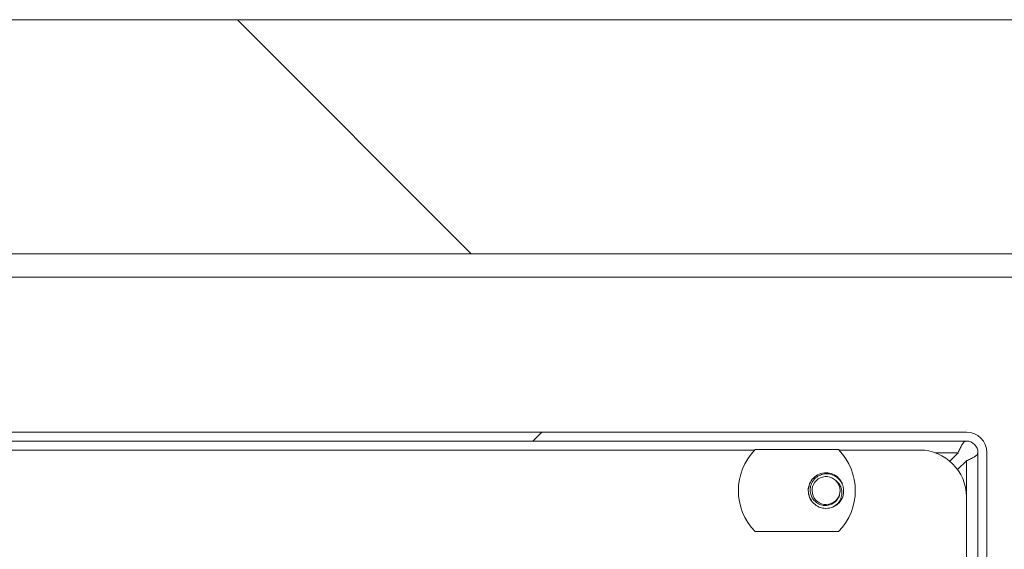
# Model space of a CAD drawing. Units: inches. Extents: x 0.4 to 16.6, y 0.2 to 10.8.
# Drawn here: x 12.1 to 12.3, y 4.6 to 4.7 of the extents above; entities that cross this region are included whole.
import ezdxf

# ---------------------------------------------------------------- set-up
doc = ezdxf.new("R2010")
doc.units = ezdxf.units.IN
doc.header["$MEASUREMENT"] = 0

msp = doc.modelspace()

# ---------------------------------------------------------------- hatches: boundary and pattern name
at = {"linetype": 'Continuous', "lineweight": 0}
h = msp.add_hatch(dxfattribs=at)
h.set_pattern_fill('ANSI35', angle=90.0000000000002, style=0)
h.set_pattern_definition([(135.0000000000002, (0, 0), (-0.1767766952966363, -0.1767766952966375), []), (135.0000000000002, (-6.172125317348642e-16, 0.176776695), (-0.1767766952966363, -0.1767766952966375), [0.3125, -0.0625, 0, -0.0625])])
edge = h.paths.add_edge_path(flags=0)
edge.add_line((12.39476128244532, 4.670006181630433), (11.86591512859917, 4.670006181630433))
edge.add_arc((11.86591512859917, 4.660390797015049), 0.009615384615384616, 90, 180)
edge.add_line((11.85629974398379, 4.660390797015049), (11.85629974398379, 4.631544643168895))
edge.add_arc((11.86591512859917, 4.631544643168895), 0.009615384615384616, 180, 270.0000000000008)
edge.add_line((11.86591512859917, 4.621929258553511), (12.39476128244532, 4.621929258553511))
edge.add_line((12.39476128244532, 4.621929258553511), (12.39476128244532, 4.670006181630433))
h = msp.add_hatch(dxfattribs=at)
h.set_pattern_fill('ANSI32', angle=90.0000000000002, style=0)
h.set_pattern_definition([(135.0000000000002, (0, 0), (-0.2651650429449544, -0.2651650429449562), []), (135.0000000000002, (-6.172125317348642e-16, 0.176776695), (-0.2651650429449544, -0.2651650429449562), [])])
h.paths.add_polyline_path([(11.96626714368907, 4.621929258553511), (11.96626714368907, 4.617121566245818), (12.39476128242835, 4.617121566245818), (12.39476128242835, 4.621929258553511)], flags=0)
h = msp.add_hatch(dxfattribs=at)
h.set_pattern_fill('ANSI32', angle=2.8e-322, style=0)
h.set_pattern_definition([(45, (0, 0), (-0.2651650429449553, 0.2651650429449554), []), (45, (0.176776695, 0), (-0.2651650429449553, 0.2651650429449554), [])])
edge = h.paths.add_edge_path(flags=0)
edge.add_arc((12.27395945138138, 4.581083104707357), 0.004230769230769212, 0, 90)
edge.add_line((12.27395945138138, 4.585313873938126), (12.01915175907369, 4.585313873938126))
edge.add_line((12.01915175907369, 4.585313873938126), (12.01915175907369, 4.583467720091972))
edge.add_line((12.01915175907369, 4.583467720091972), (12.27395945138138, 4.583467720091972))
edge.add_arc((12.27395945138138, 4.581083104707357), 0.002384615384615366, -7.958078640513122e-13, 89.9999999999992, ccw=False)
edge.add_line((12.27634406676599, 4.581083104707357), (12.276344066766, 4.39116002778428))
edge.add_line((12.276344066766, 4.39116002778428), (12.27819022061215, 4.39116002778428))
edge.add_line((12.27819022061215, 4.39116002778428), (12.27819022061215, 4.581083104707357))

# ---------------------------------------------------------------- linework, layer by layer
at = {"color": 7, "linetype": 'Continuous', "lineweight": 15}
for p, q in [((11.86591518334601, 4.670006173822207), (12.39476127509647, 4.670006173822207)), ((11.86591518334601, 4.621929260492863), (12.39476127509647, 4.621929260492863)), ((11.96626705791874, 4.621929260492863), (12.39476127509647, 4.621929260492863)), ((11.96626705791874, 4.617121571416313), (12.39476127509647, 4.617121571416313)), ((12.01915182955345, 4.585313876297419), (12.27395951983942, 4.585313876297419)), ((12.01915182955345, 4.58346772531662), (12.27395951983942, 4.58346772531662)), ((12.05786723051497, 4.581621563053901), (12.23043621544486, 4.581621563053901)), ((12.23052015293675, 4.581708106669526), (12.2476870848793, 4.581708106669526)), ((12.24777102237118, 4.581621563053901), (12.2643440739948, 4.581621563053901)), ((12.27054497877167, 4.579354878469604), (12.27227318855084, 4.581083099530687)), ((12.27634406665191, 4.391160026871563), (12.27634406665191, 4.581083099530687)), ((12.27819014994118, 4.391160026871563), (12.27819014994118, 4.581083099530687)), ((12.27395951983942, 4.579396926188993), (12.27216379904528, 4.577601363341745)), ((12.24145946451361, 4.573294647965083), (12.24151560335227, 4.573932403674598)), ((12.27395951983942, 4.5720061849008), (12.27395951983942, 4.430362434514826)), ((12.24744808866584, 4.57054692483522), (12.24650853028893, 4.569917664412183)), ((12.2476870848793, 4.56488117797872), (12.23052015293675, 4.56488117797872))]:
    msp.add_line(p, q, dxfattribs=at)
at = {"color": 8, "linetype": 'Continuous', "lineweight": 15}
for p, q in [((12.2675165501666, 4.581083099530687), (12.27227318855084, 4.581083099530687)), ((12.27395951983942, 4.579396926188993), (12.27395951983942, 4.5720061849008))]:
    msp.add_line(p, q, dxfattribs=at)
at = {"color": 7, "linetype": 'Continuous', "lineweight": 15}
for centre, radius, start, end in [((12.27395945138138, 4.581083104707357), 0.004230769230771259, 0, 90), ((12.27395945138138, 4.581083104707357), 0.002384615384615429, 0, 90), ((12.23910368215061, 4.573294643168897), 0.0120192307692311, 135.5729959991949, 224.4270040008059), ((12.23910368215061, 4.573294643168897), 0.01201923076922983, 315.5729959991898, 44.427004000811), ((12.26434406676599, 4.572006181630433), 0.009615384615385025, 0, 90), ((12.24511329753522, 4.573294643168894), 0.002873174215338211, 45.26752506537768, 359.6290366282944), ((12.24511329753522, 4.573294643168894), 0.002873174215338211, 359.6290366282944, 45.26752506537768), ((12.24511329753522, 4.573294643168897), 0.00365384615384654, 180, 224.4775121859284), ((12.24511329753522, 4.573294643168894), 0.003653846153845754, 305.6209058005502, 351.1811205172273)]:
    msp.add_arc(centre, radius, start, end, dxfattribs=at)
for points, knots in [([(12.27227318855084, 4.581083099530687), (12.27240430993706, 4.581374201412217), (12.2726679204384, 4.581959441662811), (12.27306383995299, 4.582722391104205), (12.27346111072118, 4.583263183630263), (12.27376058622978, 4.583454792831299), (12.27392596227842, 4.583465543771401), (12.27395951983942, 4.58346772531662)], [0, 0, 0, 0, 0.2331703655689583, 0.4687729342714753, 0.7043929161595567, 0.9400163879107387, 1, 1, 1, 1]), ([(12.27634406665191, 4.581083099530687), (12.2763129660102, 4.580952033895755), (12.27625043644005, 4.580688519146052), (12.27576271334017, 4.580292408572842), (12.2750529366398, 4.579895267010333), (12.27440127698771, 4.579595938360974), (12.27403401437163, 4.579430486073002), (12.27395951983942, 4.579396926188993)], [0, 0, 0, 0, 0.2331616063590195, 0.4687843794555226, 0.7044177927914459, 0.940044923462175, 1, 1, 1, 1]), ([(12.24173636798146, 4.571899424082829), (12.24160515413324, 4.572358841543009), (12.24133928293706, 4.573289733147368), (12.24165651474692, 4.574733033878566), (12.24246412005943, 4.575946578955135), (12.24368095218349, 4.576761435344752), (12.24511807059161, 4.577043102140085), (12.24654671028969, 4.576753347024994), (12.24779026932448, 4.575955038869928), (12.24825902406015, 4.575107919586338), (12.2484903576511, 4.574689860565416)], [0, 0, 0, 0, 0.1240914006175635, 0.2514393836110779, 0.3737517109690831, 0.499993965568822, 0.6262487335173799, 0.7485502158556183, 0.8759078531130993, 1, 1, 1, 1]), ([(12.2487239385425, 4.572734466744037), (12.24873658201175, 4.573075365590447), (12.24876446521165, 4.573827164838501), (12.24836577657947, 4.574943798612034), (12.2476016709974, 4.575907272076557), (12.24656445228154, 4.576546887285072), (12.24538886956565, 4.576807603863927), (12.24420693569308, 4.576655470906148), (12.24316139362563, 4.576120852888221), (12.24235661691244, 4.575280550772662), (12.241896313548, 4.57423254650512), (12.24179604035703, 4.573102597559064), (12.2420327437374, 4.572411704343566), (12.24214973756515, 4.572070221084126)], [0, 0, 0, 0, 0.08074983126547289, 0.1780811612158321, 0.2747298088011067, 0.3686819926040871, 0.4626221335438759, 0.5561302186471807, 0.6466875491177324, 0.7372552439531359, 0.8276168001857673, 0.9147972861436175, 1, 1, 1, 1]), ([(12.24713544407241, 4.575335750539939), (12.24737521599085, 4.575125883221579), (12.24785422428897, 4.574706617330679), (12.24827662601821, 4.573788497760932), (12.24843445672818, 4.572750435216688), (12.24822318968819, 4.571659241582899), (12.24775551499502, 4.570844794838416), (12.24736879892039, 4.570453411705276), (12.247241403874, 4.570324479199803)], [0, 0, 0, 0, 0.166280949103655, 0.3321905040332305, 0.5180042891869372, 0.7115729405156705, 0.9049840928834253, 1, 1, 1, 1]), ([(12.24162409030414, 4.574107781135802), (12.24157613471911, 4.573986274093833), (12.24147316886217, 4.573725385259051), (12.24146423662662, 4.573444638826579), (12.24145946451361, 4.573294647965083)], [0, 0, 0, 0, 0.4657425913647185, 1, 1, 1, 1]), ([(12.24798637167832, 4.573276044077433), (12.24796670038182, 4.572950151465619), (12.2479273575716, 4.572298362643459), (12.24745973597949, 4.571416192434212), (12.24674580726132, 4.57071843097385), (12.24582399103267, 4.570282961820814), (12.24479794890393, 4.57017759550187), (12.24378123688733, 4.570415433080384), (12.24288479466372, 4.57097596510403), (12.24237720248149, 4.571601312200977), (12.24218668446586, 4.5719940566794), (12.24214973756515, 4.572070221084126)], [0, 0, 0, 0, 0.1167561179563901, 0.2335135251432034, 0.350426802437281, 0.4723065362789229, 0.5941913246327807, 0.7159452398810754, 0.8424555792410243, 0.969447623877069, 1, 1, 1, 1]), ([(12.247241403874, 4.570324479199803), (12.24700282349526, 4.570177159462944), (12.24635447219758, 4.569776812447525), (12.2451050768843, 4.569549780819798), (12.2436808653559, 4.569834869132509), (12.2424362169408, 4.570634567788765), (12.24196762970066, 4.571481458410084), (12.24173636798146, 4.571899424082829)], [0, 0, 0, 0, 0.1281621684355279, 0.3482855910342716, 0.5615700201853244, 0.7836217843820772, 1, 1, 1, 1])]:
    msp.add_open_spline(points, degree=3, knots=knots, dxfattribs=at)

doc.saveas('drawing.dxf')
